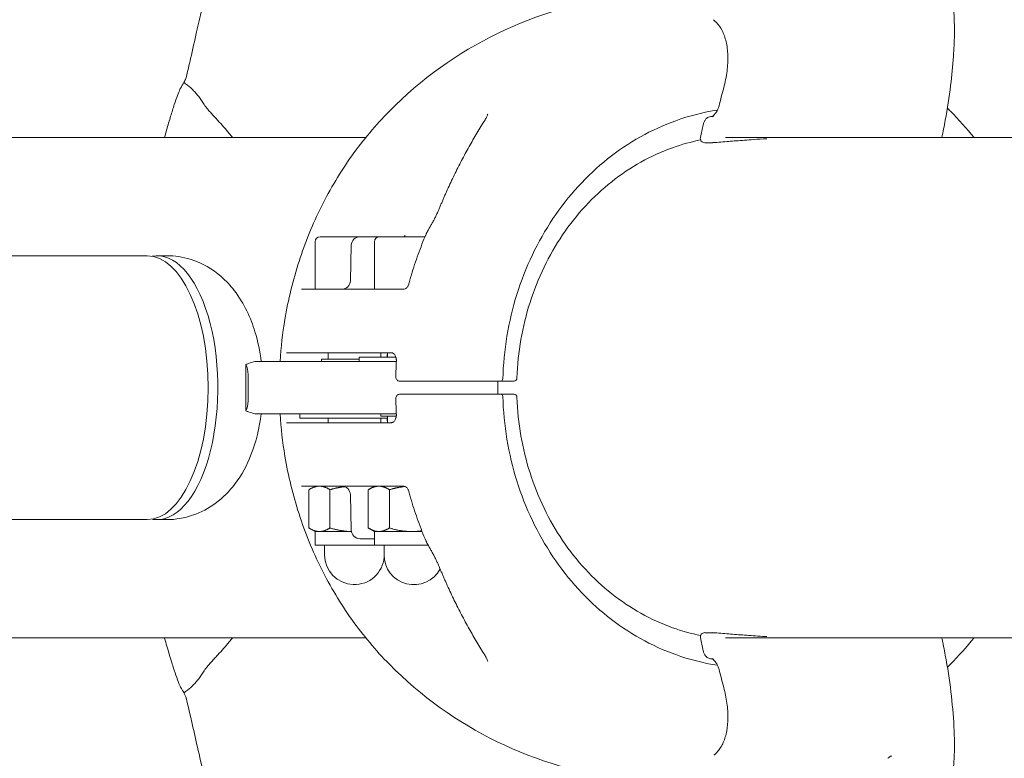
# Model space of a CAD drawing. Extents: x -12732 to -3706, y 2610 to 10248.
# Drawn here: x -8785 to -8560, y 7046 to 7215 of the extents above; entities that cross this region are included whole.
import ezdxf

# ---------------------------------------------------------------- set-up
doc = ezdxf.new("R2010")
doc.units = 0
doc.header["$MEASUREMENT"] = 0
doc.layers.add('B', color=3, linetype='Continuous')
doc.styles.add('KATALOG', font='swissl.ttf')
doc.dimstyles.new('KATALOG$0', dxfattribs={"dimscale": 200, "dimtxt": 1.75, "dimasz": 1, "dimexe": 0, "dimexo": 0, "dimgap": 0.3, "dimtad": 1, "dimlfac": 0.001, "dimzin": 0, "dimtxsty": 'KATALOG', "dimblk1": 'KATPFEIL', "dimblk2": 'KATPFEIL', "dimsah": 1, "dimcen": 1, "dimse1": 1, "dimse2": 1, "dimclrd": 256, "dimclre": 256, "dimclrt": 3, "dimadec": 0, "dimazin": 0, "dimtfac": 1, "dimtmove": 0, "dimatfit": 3, "dimldrblk": 'KATPFEIL', "dimfxl": 0, "dimtvp": 1, "dimtolj": 1, "dimtzin": 0, "dimarcsym": 0})

# ---------------------------------------------------------------- blocks, each defined once
blk = doc.blocks.new('KATPFEIL')
at = {"layer": 'B', "ltscale": 1000}
for p, q in [((0, -1), (0, 1)), ((-1, 0), (0, 0)), ((1, 0), (0, 0))]:
    blk.add_line(p, q, dxfattribs=at)
blk = doc.blocks.new('*D5')
at = {"layer": 'B', "lineweight": -2}
blk.add_line((-10831.51, 3409.8), (-7006.36, 3409.8), dxfattribs=at)
at = {"layer": 'DEFPOINTS', "color": 0}
for p in [(-11031.51, 7130.08), (-6806.36, 7130.09), (-6806.36, 3409.8)]:
    blk.add_point(p, dxfattribs=at)
at = {"layer": 'B', "lineweight": -2, "xscale": 200, "yscale": 200, "zscale": 200, "rotation": 180}
blk.add_blockref('KATPFEIL', (-11031.51, 3409.8), dxfattribs=at)
at = {"layer": 'B', "lineweight": -2, "xscale": 200, "yscale": 200, "zscale": 200}
blk.add_blockref('KATPFEIL', (-6806.36, 3409.8), dxfattribs=at)
at = {"layer": 'B', "color": 3, "insert": (-8497.23, 3678.66), "char_height": 350, "attachment_point": 5, "style": 'KATALOG'}
blk.add_mtext('\\A1;4,23', dxfattribs=at)
blk = doc.blocks.new('*D7')
at = {"layer": 'B', "lineweight": -2}
blk.add_line((-12331.51, 2809.8), (-5506.36, 2809.8), dxfattribs=at)
at = {"layer": 'DEFPOINTS', "color": 0}
for p in [(-12531.51, 7130.08), (-5306.36, 3468.4), (-5306.36, 2809.8)]:
    blk.add_point(p, dxfattribs=at)
at = {"layer": 'B', "lineweight": -2, "xscale": 200, "yscale": 200, "zscale": 200, "rotation": 180}
blk.add_blockref('KATPFEIL', (-12531.51, 2809.8), dxfattribs=at)
at = {"layer": 'B', "lineweight": -2, "xscale": 200, "yscale": 200, "zscale": 200}
blk.add_blockref('KATPFEIL', (-5306.36, 2809.8), dxfattribs=at)
at = {"layer": 'B', "color": 3, "insert": (-8497.23, 3078.66), "char_height": 350, "attachment_point": 5, "style": 'KATALOG'}
blk.add_mtext('\\A1;7,23', dxfattribs=at)

msp = doc.modelspace()

# ---------------------------------------------------------------- linework, layer by layer
at = {"color": 0, "linetype": 'Continuous', "lineweight": 0}
for p, q in [((-8705.838, 7187.644), (-8800.916, 7187.644)), ((-8626.621, 7186.472), (-8628.403, 7186.472)), ((-7041.74, 7187.644), (-8623.672, 7187.644)), ((-8717.424, 7163.789), (-8717.424, 7152.989)), ((-8716.224, 7164.989), (-8714.377, 7164.989)), ((-8714.377, 7164.989), (-8707.138, 7164.989)), ((-8707.138, 7164.989), (-8706.303, 7164.989)), ((-8702.662, 7164.989), (-8706.303, 7164.989)), ((-8703.862, 7163.789), (-8703.862, 7152.989)), ((-8702.662, 7164.989), (-8692.3, 7164.989)), ((-8709.137, 7163.042), (-8709.349, 7154.937)), ((-8799.261, 7160.639), (-8755.751, 7160.639)), ((-8751.316, 7160.639), (-8753.533, 7160.639)), ((-8720.541, 7152.989), (-8697.271, 7152.989)), ((-8699.974, 7138.489), (-8723.948, 7138.489)), ((-8707.362, 7136.989), (-8715.924, 7136.989)), ((-8715.924, 7136.989), (-8715.924, 7136.489)), ((-8714.424, 7138.489), (-8714.424, 7136.989)), ((-8707.362, 7137.489), (-8698.958, 7137.489)), ((-8707.362, 7136.489), (-8707.362, 7137.489)), ((-8702.424, 7138.489), (-8702.424, 7137.489)), ((-8700.862, 7138.489), (-8700.862, 7137.489)), ((-8733.228, 7125.189), (-8733.228, 7135.79)), ((-8698.849, 7136.489), (-8730.672, 7136.489)), ((-8732.731, 7127.489), (-8732.731, 7133.489)), ((-8697.728, 7131.989), (-8698.087, 7131.989)), ((-8678.787, 7131.989), (-8675.289, 7131.989)), ((-8675.64, 7131.989), (-8675.64, 7128.989)), ((-8674.279, 7131.989), (-8672.06, 7131.989)), ((-8698.087, 7128.989), (-8697.728, 7128.989)), ((-8675.289, 7128.989), (-8678.787, 7128.989)), ((-8672.06, 7128.989), (-8674.279, 7128.989)), ((-8730.672, 7124.489), (-8698.849, 7124.489)), ((-8720.924, 7124.489), (-8720.924, 7123.489)), ((-8700.862, 7123.489), (-8720.924, 7123.489)), ((-8714.424, 7123.489), (-8714.424, 7122.489)), ((-8702.424, 7123.489), (-8702.424, 7122.489)), ((-8702.362, 7123.989), (-8702.362, 7124.489)), ((-8702.362, 7123.989), (-8698.855, 7123.989)), ((-8700.862, 7123.989), (-8700.862, 7122.489)), ((-8723.948, 7122.489), (-8699.974, 7122.489)), ((-8697.271, 7107.989), (-8720.541, 7107.989)), ((-8717.424, 7107.989), (-8718.571, 7107.327)), ((-8703.862, 7107.989), (-8705.008, 7107.327)), ((-8718.807, 7107.186), (-8718.807, 7098.423)), ((-8714.008, 7107.186), (-8714.008, 7098.423)), ((-8709.137, 7097.937), (-8709.349, 7106.042)), ((-8705.244, 7107.186), (-8705.244, 7098.423)), ((-8700.445, 7107.186), (-8700.445, 7098.423)), ((-8799.261, 7100.339), (-8755.751, 7100.339)), ((-8751.316, 7100.339), (-8753.533, 7100.339)), ((-8717.424, 7097.619), (-8718.571, 7098.281)), ((-8716.407, 7097.619), (-8717.424, 7097.619)), ((-8717.424, 7097.619), (-8717.424, 7094.489)), ((-8709.103, 7097.619), (-8716.407, 7097.619)), ((-8703.862, 7097.619), (-8705.008, 7098.281)), ((-8702.845, 7097.619), (-8703.862, 7097.619)), ((-8703.862, 7097.619), (-8703.862, 7094.489)), ((-8695.254, 7097.619), (-8702.845, 7097.619)), ((-8692.958, 7097.619), (-8695.254, 7097.619)), ((-8717.424, 7094.489), (-8703.862, 7094.489)), ((-8715.224, 7094.489), (-8715.224, 7092.289)), ((-8706.303, 7095.989), (-8707.138, 7095.989)), ((-8706.303, 7095.989), (-8703.862, 7095.989)), ((-8703.862, 7094.489), (-8691.564, 7094.489)), ((-8701.662, 7094.489), (-8701.662, 7092.289)), ((-8626.637, 7074.515), (-8628.399, 7074.515)), ((-8800.919, 7073.344), (-8705.846, 7073.344)), ((-8623.664, 7073.344), (-8040.105, 7073.344))]:
    msp.add_line(p, q, dxfattribs=at)
for centre, radius, start, end in [((-8636.361, 7130.489), 90, 96.46532, 135.39825), ((-8804.217, 7130.494), 90, 49.54567, 50.82285), ((-8636.361, 7130.489), 90, 44.60175, 45.2181), ((-8628.403, 7187.472), 1, 168.01803, 269.95406), ((-8626.621, 7187.472), 1, 270, 274.68011), ((-8716.224, 7163.789), 1.2, 90, 180), ((-8707.138, 7162.989), 2, 90, 178.5), ((-8702.662, 7163.789), 1.2, 90, 180), ((-8690.216, 7164.788), 2, 151.5103, 157.08789), ((-8711.349, 7154.989), 2, 270, 358.5), ((-8700.85, 7136.489), 2, 357.23257, 359.3749), ((-8675.019, 7132.489), 0.5, 270, 358.42514), ((-8675.019, 7128.489), 0.5, 1.57486, 90), ((-8700.85, 7124.489), 2, 0.6251, 2.76743), ((-8711.349, 7105.989), 2, 1.5, 90), ((-8707.138, 7097.989), 2, 181.5, 270), ((-8690.216, 7096.19), 2, 202.91211, 208.4897), ((-8708.424, 7092.289), 6.8, 180, 355.74564), ((-8694.862, 7092.289), 6.8, 180, 332.05771), ((-8628.4, 7073.516), 1, 90, 192.00143), ((-8626.618, 7073.516), 1, 85.31963, 90), ((-8636.361, 7130.489), 90, 224.60175, 263.43041), ((-8636.361, 7130.489), 90, 314.78781, 315.39825), ((-8804.217, 7130.494), 90, 309.17795, 310.45433)]:
    msp.add_arc(centre, radius, start, end, dxfattribs=at)
at = {"color": 0, "linetype": 'Continuous', "lineweight": 0, "extrusion": (0, 0, -1)}
for centre, major_axis, ratio, start_param, end_param in [((-8624.152, 7194.627), (-0.971, 0.239), 0.1233295, -0.0006705, 0.0002019), ((-8627.775, 7190.348), (-0.976, 0.219), 0.1133859, -0.00174, 0.0006362), ((-8626.621, 7187.472), (0.082, -0.997), 0.7093184, -0.001544, -0.0000001), ((-8734.119, 7133.489), (0, -3), 0.4628762, -2.4446609, -1.5707963), ((-8734.119, 7127.489), (0, -3), 0.4628762, -1.5707963, -0.6969318), ((-8626.618, 7073.516), (0.082, 0.997), 0.7092013, 0.0000001, 0.0015447), ((-8586.404, 7047.159), (0.465, -0.885), 0.0000035, 0, 0.0000403)]:
    msp.add_ellipse(centre, major_axis=major_axis, ratio=ratio, start_param=start_param, end_param=end_param, dxfattribs=at)
at = {"color": 0, "linetype": 'Continuous', "lineweight": 0}
for centre, major_axis, ratio, start_param, end_param in [((-8626.621, 7187.472), (0, -1), 0.8870108, -0.0009031, 0.0000008), ((-8633.193, 7130.911), (-27.66, -72.438), 0.8782784, -1.747905, -1.7277086), ((-8755.751, 7130.489), (0, 30.15), 0.4617486, -1.5707963, 0), ((-8753.533, 7130.489), (0, -30.15), 0.4617486, 0, 3.2213198), ((-8755.751, 7130.489), (0, -30.15), 0.4617486, 0, 1.5707963), ((-8753.533, 7130.489), (0, -30.15), 0.4617486, -0.0797271, 0), ((-8633.186, 7130.072), (27.663, -72.446), 0.8782793, -1.4138824, -1.3936881), ((-8628.4, 7073.516), (0, -1), 0.8870108, 3.1403507, 3.1415929), ((-8627.771, 7070.64), (-0.976, -0.219), 0.1135252, -0.0017395, 0.000636)]:
    msp.add_ellipse(centre, major_axis=major_axis, ratio=ratio, start_param=start_param, end_param=end_param, dxfattribs=at)
for points, knots in [([(-8743.313, 7258.113), (-8742.612, 7254.856), (-8741.956, 7251.585), (-8740.891, 7244.858), (-8740.552, 7241.377), (-8740.502, 7235.413), (-8740.632, 7232.921), (-8741.142, 7228.058), (-8741.514, 7225.676), (-8742.363, 7221.155), (-8742.831, 7219.002), (-8743.69, 7215.182), (-8744.084, 7213.487), (-8744.926, 7209.8), (-8745.368, 7207.766), (-8746.174, 7204.232), (-8746.517, 7202.788), (-8746.871, 7201.353)], [0, 0, 0, 0, 10.0027555, 10.0027555, 20.4815865, 20.4815865, 27.9804932, 27.9804932, 35.2561499, 35.2561499, 42.0807825, 42.0807825, 47.8503171, 47.8503171, 54.780756, 54.780756, 59.6298203, 59.6298203, 59.6298203, 59.6298203]), ([(-8572.121, 7222.719), (-8571.886, 7220.855), (-8571.669, 7218.89), (-8571.4, 7215.002), (-8571.33, 7213.102), (-8571.378, 7209.516), (-8571.464, 7207.874), (-8571.726, 7204.025), (-8571.94, 7201.79), (-8572.542, 7196.917), (-8572.954, 7194.27), (-8573.695, 7190.296), (-8573.963, 7188.97), (-8574.25, 7187.644)], [0, 0, 0, 0, 7.6790556, 7.6790556, 14.2381177, 14.2381177, 19.5119939, 19.5119939, 26.621413, 26.621413, 34.915922, 34.915922, 39.0576997, 39.0576997, 39.0576997, 39.0576997]), ([(-8624.068, 7198.984), (-8623.728, 7200.261), (-8623.467, 7201.552), (-8623.145, 7204.045), (-8623.079, 7205.263), (-8623.152, 7207.519), (-8623.284, 7208.577), (-8623.729, 7210.474), (-8624.038, 7211.33), (-8624.801, 7212.812), (-8625.256, 7213.449), (-8625.957, 7214.17), (-8626.157, 7214.352), (-8626.364, 7214.519)], [0, 0, 0, 0, 4.0025859, 4.0025859, 7.9039197, 7.9039197, 11.6227434, 11.6227434, 15.1926507, 15.1926507, 18.6862912, 18.6862912, 19.9907042, 19.9907042, 19.9907042, 19.9907042]), ([(-8746.871, 7201.353), (-8746.95, 7201.029), (-8747.076, 7200.787), (-8747.425, 7200.139), (-8747.664, 7199.741), (-8747.96, 7199.261)], [0, 0, 0, 0, 6.7775742, 6.7775742, 14.3821667, 14.3821667, 14.3821667, 14.3821667]), ([(-8747.96, 7199.261), (-8748.033, 7199.142), (-8748.155, 7198.909), (-8748.451, 7198.25), (-8748.637, 7197.791), (-8749.062, 7196.651), (-8749.307, 7195.946), (-8749.828, 7194.355), (-8750.11, 7193.456), (-8750.697, 7191.514), (-8751.007, 7190.457), (-8751.484, 7188.802), (-8751.649, 7188.227), (-8751.814, 7187.644)], [0, 0, 0, 0, 2.8468116, 2.8468116, 6.0622284, 6.0622284, 9.5366676, 9.5366676, 13.0816034, 13.0816034, 16.7162211, 16.7162211, 18.5890453, 18.5890453, 18.5890453, 18.5890453]), ([(-8742.558, 7194.912), (-8742.771, 7195.258), (-8742.984, 7195.588), (-8743.41, 7196.219), (-8743.624, 7196.52), (-8744.053, 7197.092), (-8744.268, 7197.362), (-8744.702, 7197.875), (-8744.921, 7198.116), (-8745.365, 7198.569), (-8745.591, 7198.781), (-8745.821, 7198.977)], [2.73499699, 2.73499699, 2.73499699, 2.73499699, 2.77856006, 2.77856006, 2.82212313, 2.82212313, 2.8656862, 2.8656862, 2.90924927, 2.90924927, 2.95281234, 2.95281234, 2.95281234, 2.95281234]), ([(-8742.558, 7194.912), (-8742.555, 7194.908), (-8742.546, 7194.893), (-8742.508, 7194.839), (-8742.474, 7194.791), (-8742.366, 7194.647), (-8742.281, 7194.538), (-8742.03, 7194.23), (-8741.845, 7194.012), (-8741.44, 7193.543), (-8741.216, 7193.289), (-8740.749, 7192.767), (-8740.506, 7192.498), (-8740.056, 7192.004), (-8739.851, 7191.78), (-8739.646, 7191.556)], [0, 0, 0, 0, 0.02857849, 0.02857849, 0.07123368, 0.07123368, 0.13802306, 0.13802306, 0.24491945, 0.24491945, 0.35723966, 0.35723966, 0.46955987, 0.46955987, 0.56160105, 0.56160105, 0.56160105, 0.56160105]), ([(-8700.442, 7193.685), (-8703.562, 7190.521), (-8706.433, 7187.09), (-8711.62, 7179.792), (-8713.934, 7175.925), (-8717.961, 7167.857), (-8719.674, 7163.656), (-8722.465, 7155.025), (-8723.545, 7150.595), (-8724.831, 7142.924), (-8725.201, 7139.712), (-8725.405, 7136.489)], [3.87409169, 3.87409169, 3.87409169, 3.87409169, 4.03696478, 4.03696478, 4.19983786, 4.19983786, 4.36271095, 4.36271095, 4.52558403, 4.52558403, 4.64092458, 4.64092458, 4.64092458, 4.64092458]), ([(-8678.819, 7191.275), (-8678.727, 7191.418), (-8678.641, 7191.561), (-8678.48, 7191.838), (-8678.406, 7191.974), (-8678.274, 7192.234), (-8678.215, 7192.358), (-8678.116, 7192.589), (-8678.075, 7192.696), (-8678.014, 7192.883), (-8677.993, 7192.963), (-8677.981, 7193.02)], [0, 0, 0, 0, 0.06796177, 0.06796177, 0.13592355, 0.13592355, 0.20388532, 0.20388532, 0.27184709, 0.27184709, 0.33980887, 0.33980887, 0.33980887, 0.33980887]), ([(-8674.52, 7132.476), (-8674.339, 7139.054), (-8673.252, 7145.599), (-8669.372, 7158.007), (-8666.579, 7163.867), (-8659.555, 7174.352), (-8655.324, 7178.975), (-8645.828, 7186.552), (-8640.564, 7189.506), (-8631.916, 7192.607), (-8628.717, 7193.418), (-8625.481, 7193.912)], [1.6017819, 1.6017819, 1.6017819, 1.6017819, 1.9097441, 1.9097441, 2.2177062, 2.2177062, 2.5256684, 2.5256684, 2.8336305, 2.8336305, 3.0069264, 3.0069264, 3.0069264, 3.0069264]), ([(-8626.319, 7192.783), (-8626.145, 7192.943), (-8625.972, 7193.14), (-8625.656, 7193.584), (-8625.51, 7193.838), (-8625.278, 7194.348), (-8625.186, 7194.608), (-8625.123, 7194.866)], [0, 0, 0, 0, 0.8583014, 0.8583014, 1.7395719, 1.7395719, 2.546933, 2.546933, 2.546933, 2.546933]), ([(-8736.254, 7187.644), (-8736.503, 7187.948), (-8736.754, 7188.251), (-8737.866, 7189.572), (-8738.746, 7190.574), (-8739.646, 7191.556)], [2.242181701, 2.242181701, 2.242181701, 2.242181701, 2.255609878, 2.255609878, 2.3011977, 2.3011977, 2.3011977, 2.3011977]), ([(-8678.819, 7191.275), (-8679.443, 7190.296), (-8680.057, 7189.298), (-8681.265, 7187.264), (-8681.86, 7186.229), (-8683.026, 7184.124), (-8683.599, 7183.054), (-8684.722, 7180.881), (-8685.272, 7179.779), (-8686.349, 7177.543), (-8686.876, 7176.41), (-8687.39, 7175.263)], [3.98198761, 3.98198761, 3.98198761, 3.98198761, 4.02757543, 4.02757543, 4.07316325, 4.07316325, 4.11875107, 4.11875107, 4.1643389, 4.1643389, 4.20992672, 4.20992672, 4.20992672, 4.20992672]), ([(-8628.749, 7190.569), (-8628.7, 7190.788), (-8628.629, 7191.007), (-8628.453, 7191.41), (-8628.346, 7191.6), (-8628.088, 7191.942), (-8627.931, 7192.097), (-8627.609, 7192.295), (-8627.455, 7192.357), (-8627.296, 7192.387)], [0.002582, 0.002582, 0.002582, 0.002582, 0.6766857, 0.6766857, 1.3454681, 1.3454681, 2.0558969, 2.0558969, 2.5708447, 2.5708447, 2.5708447, 2.5708447]), ([(-8626.707, 7192.394), (-8626.707, 7192.394), (-8626.682, 7192.406), (-8626.604, 7192.466), (-8626.554, 7192.511), (-8626.456, 7192.616), (-8626.408, 7192.672), (-8626.36, 7192.735)], [0.3190153, 0.3190153, 0.3190153, 0.3190153, 0.7738402, 0.7738402, 1.1743303, 1.1743303, 1.5102564, 1.5102564, 1.5102564, 1.5102564]), ([(-8626.319, 7192.783), (-8626.355, 7192.749), (-8626.382, 7192.706), (-8626.417, 7192.594), (-8626.42, 7192.522), (-8626.408, 7192.443)], [0.057375119, 0.057375119, 0.057375119, 0.057375119, 0.08597167, 0.08597167, 0.120336441, 0.120336441, 0.120336441, 0.120336441]), ([(-8629.332, 7187.103), (-8631.501, 7186.667), (-8633.645, 7186.072), (-8640.694, 7183.558), (-8645.402, 7180.932), (-8653.908, 7174.19), (-8657.703, 7170.076), (-8664.02, 7160.737), (-8666.542, 7155.514), (-8670.072, 7144.447), (-8671.08, 7138.603), (-8671.283, 7132.724)], [3.317834, 3.317834, 3.317834, 3.317834, 3.4479942, 3.4479942, 3.7543957, 3.7543957, 4.0607972, 4.0607972, 4.3671987, 4.3671987, 4.6736002, 4.6736002, 4.6736002, 4.6736002]), ([(-8614.233, 7187.383), (-8615.272, 7187.328), (-8616.286, 7187.262), (-8618.649, 7187.095), (-8619.973, 7186.989), (-8621.797, 7186.846), (-8622.368, 7186.801), (-8622.917, 7186.76)], [6.0065845, 6.0065845, 6.0065845, 6.0065845, 9.3621162, 9.3621162, 14.0983758, 14.0983758, 16.3660286, 16.3660286, 16.3660286, 16.3660286]), ([(-8687.39, 7175.263), (-8687.505, 7175.008), (-8687.619, 7174.752), (-8687.845, 7174.239), (-8687.957, 7173.982), (-8688.181, 7173.465), (-8688.293, 7173.207), (-8688.514, 7172.687), (-8688.624, 7172.427), (-8688.843, 7171.905), (-8688.951, 7171.643), (-8689.059, 7171.381)], [0, 0, 0, 0, 0.08730372, 0.08730372, 0.17460744, 0.17460744, 0.26191115, 0.26191115, 0.34921487, 0.34921487, 0.43651859, 0.43651859, 0.43651859, 0.43651859]), ([(-8690.945, 7167.587), (-8690.801, 7167.838), (-8690.66, 7168.091), (-8690.384, 7168.597), (-8690.25, 7168.851), (-8689.988, 7169.359), (-8689.861, 7169.613), (-8689.616, 7170.121), (-8689.498, 7170.374), (-8689.271, 7170.879), (-8689.162, 7171.131), (-8689.059, 7171.381)], [-0.45731296, -0.45731296, -0.45731296, -0.45731296, -0.36585037, -0.36585037, -0.27438777, -0.27438777, -0.18292518, -0.18292518, -0.09146259, -0.09146259, 0, 0, 0, 0]), ([(-8691.71, 7166.226), (-8691.727, 7166.194), (-8691.745, 7166.162), (-8691.78, 7166.097), (-8691.798, 7166.065), (-8691.833, 7166.001), (-8691.851, 7165.968), (-8691.886, 7165.904), (-8691.904, 7165.872), (-8691.939, 7165.807), (-8691.956, 7165.775), (-8691.974, 7165.742)], [4.2326947019, 4.2326947019, 4.2326947019, 4.2326947019, 4.2339671177, 4.2339671177, 4.2352395335, 4.2352395335, 4.2365119493, 4.2365119493, 4.2377843651, 4.2377843651, 4.2390567809, 4.2390567809, 4.2390567809, 4.2390567809]), ([(-8696.83, 7165.288), (-8696.877, 7165.207), (-8696.924, 7165.142), (-8697.003, 7165.044), (-8697.037, 7165.01), (-8697.06, 7164.989)], [0.69345983, 0.69345983, 0.69345983, 0.69345983, 0.85846232, 0.85846232, 1.01513306, 1.01513306, 1.01513306, 1.01513306]), ([(-8692.058, 7165.567), (-8692.378, 7164.811), (-8692.688, 7164.05), (-8693.287, 7162.518), (-8693.577, 7161.747), (-8694.137, 7160.197), (-8694.407, 7159.417), (-8694.926, 7157.85), (-8695.176, 7157.062), (-8695.655, 7155.479), (-8695.884, 7154.684), (-8696.102, 7153.885)], [4.27901128, 4.27901128, 4.27901128, 4.27901128, 4.30832402, 4.30832402, 4.33763676, 4.33763676, 4.3669495, 4.3669495, 4.39626224, 4.39626224, 4.42557498, 4.42557498, 4.42557498, 4.42557498]), ([(-8729.702, 7136.489), (-8729.997, 7138.772), (-8730.461, 7141.029), (-8732.121, 7146.448), (-8733.476, 7149.599), (-8736.745, 7153.809), (-8737.741, 7154.9), (-8740.761, 7157.498), (-8743.098, 7158.961), (-8747.622, 7160.347), (-8749.466, 7160.639), (-8751.316, 7160.639)], [1.8434288, 1.8434288, 1.8434288, 1.8434288, 2.1564297, 2.1564297, 2.6051298, 2.6051298, 2.7633695, 2.7633695, 3.0010387, 3.0010387, 3.1415927, 3.1415927, 3.1415927, 3.1415927]), ([(-8696.102, 7153.885), (-8696.117, 7153.831), (-8696.142, 7153.76), (-8696.23, 7153.592), (-8696.295, 7153.496), (-8696.466, 7153.311), (-8696.573, 7153.224), (-8696.802, 7153.092), (-8696.921, 7153.046), (-8697.125, 7152.996), (-8697.211, 7152.989), (-8697.271, 7152.989)], [0.40630211, 0.40630211, 0.40630211, 0.40630211, 0.45411168, 0.45411168, 0.50192126, 0.50192126, 0.54973083, 0.54973083, 0.5975404, 0.5975404, 0.64534997, 0.64534997, 0.64534997, 0.64534997]), ([(-8698.935, 7137.415), (-8698.975, 7137.556), (-8699.026, 7137.689), (-8699.145, 7137.925), (-8699.212, 7138.028), (-8699.356, 7138.204), (-8699.432, 7138.276), (-8699.586, 7138.386), (-8699.663, 7138.425), (-8699.818, 7138.477), (-8699.895, 7138.489), (-8699.974, 7138.489)], [0, 0, 0, 0, 0.05643266, 0.05643266, 0.11286532, 0.11286532, 0.16929798, 0.16929798, 0.22573064, 0.22573064, 0.2821633, 0.2821633, 0.2821633, 0.2821633]), ([(-8698.85, 7136.468), (-8698.845, 7136.534), (-8698.842, 7136.6), (-8698.84, 7136.731), (-8698.842, 7136.796), (-8698.849, 7136.925), (-8698.855, 7136.989), (-8698.871, 7137.115), (-8698.881, 7137.177), (-8698.905, 7137.298), (-8698.919, 7137.357), (-8698.935, 7137.415)], [1.48295109, 1.48295109, 1.48295109, 1.48295109, 1.50605392, 1.50605392, 1.52915675, 1.52915675, 1.55225959, 1.55225959, 1.57536242, 1.57536242, 1.59846525, 1.59846525, 1.59846525, 1.59846525]), ([(-8730.672, 7136.489), (-8730.823, 7136.489), (-8730.986, 7136.47), (-8731.575, 7136.356), (-8732.055, 7136.195), (-8732.797, 7135.938), (-8733.009, 7135.864), (-8733.228, 7135.79)], [2.62365349, 2.62365349, 2.62365349, 2.62365349, 2.73222821, 2.73222821, 2.98873116, 2.98873116, 3.08561732, 3.08561732, 3.08561732, 3.08561732]), ([(-8698.853, 7136.393), (-8698.864, 7136.166), (-8698.874, 7135.939), (-8698.893, 7135.485), (-8698.901, 7135.258), (-8698.917, 7134.804), (-8698.924, 7134.577), (-8698.936, 7134.123), (-8698.941, 7133.896), (-8698.95, 7133.441), (-8698.954, 7133.214), (-8698.957, 7132.987)], [4.648901744, 4.648901744, 4.648901744, 4.648901744, 4.656897672, 4.656897672, 4.664893601, 4.664893601, 4.67288953, 4.67288953, 4.680885458, 4.680885458, 4.688881387, 4.688881387, 4.688881387, 4.688881387]), ([(-8698.087, 7131.989), (-8698.177, 7131.989), (-8698.267, 7132.005), (-8698.437, 7132.065), (-8698.516, 7132.109), (-8698.662, 7132.223), (-8698.726, 7132.293), (-8698.832, 7132.449), (-8698.874, 7132.537), (-8698.932, 7132.717), (-8698.949, 7132.81), (-8698.956, 7132.932), (-8698.957, 7132.959), (-8698.957, 7132.987)], [0, 0, 0, 0, 0.013715737, 0.013715737, 0.027699526, 0.027699526, 0.042890142, 0.042890142, 0.058748707, 0.058748707, 0.074607271, 0.074607271, 0.079292823, 0.079292823, 0.079292823, 0.079292823]), ([(-8671.283, 7132.724), (-8671.285, 7132.663), (-8671.293, 7132.6), (-8671.329, 7132.467), (-8671.358, 7132.398), (-8671.442, 7132.265), (-8671.497, 7132.201), (-8671.629, 7132.098), (-8671.703, 7132.059), (-8671.859, 7132.005), (-8671.942, 7131.992), (-8672.029, 7131.989), (-8672.036, 7131.989), (-8672.043, 7131.989)], [-0.059907338, -0.059907338, -0.059907338, -0.059907338, -0.047925871, -0.047925871, -0.035944403, -0.035944403, -0.023962935, -0.023962935, -0.01274344, -0.01274344, -0.001047779, -0.001047779, 0, 0, 0, 0]), ([(-8697.728, 7131.989), (-8696.955, 7131.989), (-8696.103, 7131.989), (-8693.743, 7131.989), (-8692.164, 7131.989), (-8689.054, 7131.989), (-8687.546, 7131.989), (-8684.115, 7131.989), (-8682.168, 7131.989), (-8679.817, 7131.989), (-8679.294, 7131.989), (-8678.787, 7131.989)], [0, 0, 0, 0, 0.3186666, 0.3186666, 0.8285332, 0.8285332, 1.2738849, 1.2738849, 1.8582582, 1.8582582, 2.0298116, 2.0298116, 2.0298116, 2.0298116]), ([(-8675.289, 7131.989), (-8675.26, 7131.989), (-8675.233, 7131.989), (-8675.167, 7131.989), (-8675.131, 7131.989), (-8675.065, 7131.989), (-8675.04, 7131.989), (-8675.022, 7131.989), (-8675.02, 7131.989), (-8675.019, 7131.989)], [0, 0, 0, 0, 0.009685565, 0.009685565, 0.02518247, 0.02518247, 0.045328446, 0.045328446, 0.054213033, 0.054213033, 0.054213033, 0.054213033]), ([(-8672.06, 7131.989), (-8672.057, 7131.989), (-8672.054, 7131.989), (-8672.049, 7131.989), (-8672.046, 7131.989), (-8672.043, 7131.989)], [0, 0, 0, 0, 0.0009624372, 0.0009624372, 0.0019248743, 0.0019248743, 0.0019248743, 0.0019248743]), ([(-8698.957, 7127.992), (-8698.958, 7128.085), (-8698.948, 7128.18), (-8698.904, 7128.363), (-8698.87, 7128.452), (-8698.776, 7128.62), (-8698.717, 7128.697), (-8698.573, 7128.832), (-8698.489, 7128.888), (-8698.311, 7128.963), (-8698.218, 7128.984), (-8698.113, 7128.989), (-8698.1, 7128.989), (-8698.087, 7128.989)], [0, 0, 0, 0, 0.015835323, 0.015835323, 0.031670646, 0.031670646, 0.047505969, 0.047505969, 0.063126478, 0.063126478, 0.077200476, 0.077200476, 0.079176615, 0.079176615, 0.079176615, 0.079176615]), ([(-8698.957, 7127.992), (-8698.954, 7127.764), (-8698.95, 7127.537), (-8698.941, 7127.083), (-8698.936, 7126.856), (-8698.924, 7126.402), (-8698.917, 7126.175), (-8698.901, 7125.72), (-8698.893, 7125.494), (-8698.874, 7125.04), (-8698.864, 7124.813), (-8698.853, 7124.586)], [4.735896574, 4.735896574, 4.735896574, 4.735896574, 4.743892502, 4.743892502, 4.751888431, 4.751888431, 4.75988436, 4.75988436, 4.767880288, 4.767880288, 4.775876217, 4.775876217, 4.775876217, 4.775876217]), ([(-8678.787, 7128.989), (-8679.736, 7128.989), (-8680.742, 7128.989), (-8683.437, 7128.989), (-8685.155, 7128.989), (-8688.387, 7128.989), (-8689.896, 7128.989), (-8693.183, 7128.989), (-8694.944, 7128.989), (-8696.92, 7128.989), (-8697.334, 7128.989), (-8697.728, 7128.989)], [0, 0, 0, 0, 0.3209035, 0.3209035, 0.8343491, 0.8343491, 1.2831574, 1.2831574, 1.8672625, 1.8672625, 2.0296987, 2.0296987, 2.0296987, 2.0296987]), ([(-8675.019, 7128.989), (-8675.019, 7128.989), (-8675.02, 7128.989), (-8675.021, 7128.989), (-8675.037, 7128.989), (-8675.102, 7128.989), (-8675.16, 7128.989), (-8675.25, 7128.989), (-8675.269, 7128.989), (-8675.289, 7128.989)], [0.02384994, 0.02384994, 0.02384994, 0.02384994, 0.02514744, 0.02514744, 0.045265393, 0.045265393, 0.071418731, 0.071418731, 0.078156278, 0.078156278, 0.078156278, 0.078156278]), ([(-8674.279, 7128.989), (-8674.479, 7128.989), (-8674.671, 7128.989), (-8674.908, 7128.989), (-8674.964, 7128.989), (-8675.019, 7128.989)], [0, 0, 0, 0, 0.067824709, 0.067824709, 0.089961863, 0.089961863, 0.089961863, 0.089961863]), ([(-8625.471, 7067.065), (-8628.711, 7067.559), (-8631.913, 7068.371), (-8640.564, 7071.473), (-8645.828, 7074.427), (-8655.324, 7082.004), (-8659.555, 7086.627), (-8666.579, 7097.111), (-8669.372, 7102.972), (-8673.252, 7115.38), (-8674.339, 7121.925), (-8674.52, 7128.503)], [0.1344892, 0.1344892, 0.1344892, 0.1344892, 0.3079621, 0.3079621, 0.6159243, 0.6159243, 0.9238864, 0.9238864, 1.2318486, 1.2318486, 1.5398107, 1.5398107, 1.5398107, 1.5398107]), ([(-8672.043, 7128.989), (-8672.046, 7128.989), (-8672.049, 7128.989), (-8672.054, 7128.989), (-8672.057, 7128.989), (-8672.06, 7128.989)], [0, 0, 0, 0, 0.0009624372, 0.0009624372, 0.0019248743, 0.0019248743, 0.0019248743, 0.0019248743]), ([(-8671.283, 7128.255), (-8671.285, 7128.316), (-8671.293, 7128.379), (-8671.329, 7128.512), (-8671.358, 7128.581), (-8671.442, 7128.714), (-8671.497, 7128.778), (-8671.629, 7128.881), (-8671.703, 7128.92), (-8671.859, 7128.974), (-8671.942, 7128.987), (-8672.029, 7128.989), (-8672.036, 7128.989), (-8672.043, 7128.989)], [0.032701754, 0.032701754, 0.032701754, 0.032701754, 0.044683222, 0.044683222, 0.05666469, 0.05666469, 0.068646157, 0.068646157, 0.079865652, 0.079865652, 0.091561313, 0.091561313, 0.092609093, 0.092609093, 0.092609093, 0.092609093]), ([(-8671.283, 7128.255), (-8671.08, 7122.375), (-8670.072, 7116.532), (-8666.542, 7105.464), (-8664.02, 7100.242), (-8657.703, 7090.903), (-8653.908, 7086.789), (-8645.402, 7080.047), (-8640.694, 7077.42), (-8633.645, 7074.906), (-8631.501, 7074.312), (-8629.332, 7073.876)], [4.7511778, 4.7511778, 4.7511778, 4.7511778, 5.0575793, 5.0575793, 5.3639808, 5.3639808, 5.6703823, 5.6703823, 5.9767838, 5.9767838, 6.1069337, 6.1069337, 6.1069337, 6.1069337]), ([(-8751.316, 7100.339), (-8749.261, 7100.339), (-8747.218, 7100.702), (-8743.397, 7102.005), (-8741.663, 7102.973), (-8738.356, 7105.395), (-8736.938, 7106.9), (-8734.087, 7110.627), (-8732.94, 7112.873), (-8730.836, 7118.199), (-8730.111, 7121.318), (-8729.702, 7124.489)], [0, 0, 0, 0, 0.1560844, 0.1560844, 0.3261907, 0.3261907, 0.5430772, 0.5430772, 0.8631721, 0.8631721, 1.2981638, 1.2981638, 1.2981638, 1.2981638]), ([(-8733.228, 7125.189), (-8733.009, 7125.115), (-8732.797, 7125.04), (-8732.055, 7124.784), (-8731.575, 7124.623), (-8730.986, 7124.509), (-8730.823, 7124.489), (-8730.672, 7124.489)], [0.99936151, 0.99936151, 0.99936151, 0.99936151, 1.09624767, 1.09624767, 1.35275062, 1.35275062, 1.46132534, 1.46132534, 1.46132534, 1.46132534]), ([(-8725.405, 7124.489), (-8725.201, 7121.266), (-8724.831, 7118.055), (-8723.545, 7110.383), (-8722.465, 7105.954), (-8719.674, 7097.323), (-8717.961, 7093.122), (-8713.934, 7085.054), (-8711.62, 7081.187), (-8706.433, 7073.888), (-8703.562, 7070.457), (-8700.442, 7067.294)], [4.78385338, 4.78385338, 4.78385338, 4.78385338, 4.89919393, 4.89919393, 5.06206701, 5.06206701, 5.2249401, 5.2249401, 5.38781318, 5.38781318, 5.55068627, 5.55068627, 5.55068627, 5.55068627]), ([(-8699.974, 7122.489), (-8699.895, 7122.489), (-8699.818, 7122.502), (-8699.663, 7122.553), (-8699.586, 7122.593), (-8699.432, 7122.703), (-8699.356, 7122.775), (-8699.212, 7122.95), (-8699.145, 7123.054), (-8699.026, 7123.29), (-8698.975, 7123.423), (-8698.935, 7123.564)], [0, 0, 0, 0, 0.05643266, 0.05643266, 0.11286532, 0.11286532, 0.16929798, 0.16929798, 0.22573064, 0.22573064, 0.2821633, 0.2821633, 0.2821633, 0.2821633]), ([(-8698.85, 7124.511), (-8698.845, 7124.445), (-8698.842, 7124.379), (-8698.84, 7124.249), (-8698.842, 7124.184), (-8698.849, 7124.054), (-8698.855, 7123.99), (-8698.871, 7123.864), (-8698.881, 7123.802), (-8698.905, 7123.68), (-8698.919, 7123.621), (-8698.935, 7123.564)], [-0.11507295, -0.11507295, -0.11507295, -0.11507295, -0.09205836, -0.09205836, -0.06904377, -0.06904377, -0.04602918, -0.04602918, -0.02301459, -0.02301459, 0, 0, 0, 0]), ([(-8696.102, 7107.094), (-8696.117, 7107.147), (-8696.142, 7107.219), (-8696.23, 7107.387), (-8696.295, 7107.483), (-8696.466, 7107.667), (-8696.573, 7107.754), (-8696.802, 7107.887), (-8696.921, 7107.932), (-8697.125, 7107.983), (-8697.211, 7107.989), (-8697.271, 7107.989)], [0.40609643, 0.40609643, 0.40609643, 0.40609643, 0.45389227, 0.45389227, 0.50168811, 0.50168811, 0.54948394, 0.54948394, 0.59727978, 0.59727978, 0.64507562, 0.64507562, 0.64507562, 0.64507562]), ([(-8696.102, 7107.094), (-8695.884, 7106.295), (-8695.655, 7105.5), (-8695.176, 7103.917), (-8694.926, 7103.129), (-8694.407, 7101.562), (-8694.137, 7100.782), (-8693.577, 7099.232), (-8693.287, 7098.461), (-8692.688, 7096.929), (-8692.378, 7096.168), (-8692.058, 7095.412)], [4.99920298, 4.99920298, 4.99920298, 4.99920298, 5.02851572, 5.02851572, 5.05782846, 5.05782846, 5.0871412, 5.0871412, 5.11645394, 5.11645394, 5.14576668, 5.14576668, 5.14576668, 5.14576668]), ([(-8691.974, 7095.236), (-8691.956, 7095.204), (-8691.939, 7095.172), (-8691.904, 7095.107), (-8691.886, 7095.075), (-8691.851, 7095.01), (-8691.833, 7094.978), (-8691.798, 7094.914), (-8691.78, 7094.882), (-8691.745, 7094.817), (-8691.727, 7094.785), (-8691.71, 7094.753)], [5.1857211799, 5.1857211799, 5.1857211799, 5.1857211799, 5.1869935957, 5.1869935957, 5.1882660115, 5.1882660115, 5.1895384273, 5.1895384273, 5.1908108431, 5.1908108431, 5.1920832588, 5.1920832588, 5.1920832588, 5.1920832588]), ([(-8689.059, 7089.598), (-8689.162, 7089.848), (-8689.271, 7090.099), (-8689.498, 7090.605), (-8689.616, 7090.858), (-8689.861, 7091.366), (-8689.988, 7091.62), (-8690.25, 7092.128), (-8690.384, 7092.382), (-8690.66, 7092.888), (-8690.801, 7093.141), (-8690.945, 7093.392)], [-0.45731296, -0.45731296, -0.45731296, -0.45731296, -0.36585037, -0.36585037, -0.27438777, -0.27438777, -0.18292518, -0.18292518, -0.09146259, -0.09146259, 0, 0, 0, 0]), ([(-8689.059, 7089.598), (-8688.951, 7089.336), (-8688.843, 7089.074), (-8688.624, 7088.552), (-8688.514, 7088.291), (-8688.293, 7087.772), (-8688.181, 7087.513), (-8687.957, 7086.997), (-8687.845, 7086.74), (-8687.619, 7086.226), (-8687.505, 7085.971), (-8687.39, 7085.715)], [1.80998072, 1.80998072, 1.80998072, 1.80998072, 1.89728444, 1.89728444, 1.98458816, 1.98458816, 2.07189188, 2.07189188, 2.15919559, 2.15919559, 2.24649931, 2.24649931, 2.24649931, 2.24649931]), ([(-8687.39, 7085.715), (-8686.876, 7084.569), (-8686.349, 7083.436), (-8685.272, 7081.2), (-8684.722, 7080.097), (-8683.599, 7077.925), (-8683.026, 7076.855), (-8681.86, 7074.75), (-8681.265, 7073.715), (-8680.057, 7071.681), (-8679.443, 7070.683), (-8678.819, 7069.704)], [5.21485124, 5.21485124, 5.21485124, 5.21485124, 5.26043907, 5.26043907, 5.30602689, 5.30602689, 5.35161471, 5.35161471, 5.39720253, 5.39720253, 5.44279035, 5.44279035, 5.44279035, 5.44279035]), ([(-8622.91, 7074.227), (-8621.792, 7074.144), (-8620.579, 7074.045), (-8618.008, 7073.847), (-8616.64, 7073.746), (-8614.892, 7073.641), (-8614.557, 7073.622), (-8614.22, 7073.604)], [0, 0, 0, 0, 4.6166063, 4.6166063, 9.2740745, 9.2740745, 10.3635449, 10.3635449, 10.3635449, 10.3635449]), ([(-8751.808, 7073.344), (-8751.801, 7073.32), (-8751.794, 7073.295), (-8751.434, 7072.028), (-8751.084, 7070.814), (-8750.426, 7068.589), (-8750.113, 7067.559), (-8749.535, 7065.74), (-8749.265, 7064.932), (-8748.781, 7063.578), (-8748.562, 7063.016), (-8748.201, 7062.175), (-8748.045, 7061.872), (-8747.957, 7061.728)], [4.0182435, 4.0182435, 4.0182435, 4.0182435, 4.0976322, 4.0976322, 8.1036099, 8.1036099, 11.9321234, 11.9321234, 15.6125193, 15.6125193, 19.1833013, 19.1833013, 22.5972189, 22.5972189, 22.5972189, 22.5972189]), ([(-8739.646, 7069.432), (-8738.746, 7070.414), (-8737.866, 7071.416), (-8736.754, 7072.738), (-8736.503, 7073.04), (-8736.254, 7073.344)], [0.840394953, 0.840394953, 0.840394953, 0.840394953, 0.885982776, 0.885982776, 0.899410952, 0.899410952, 0.899410952, 0.899410952]), ([(-8574.243, 7073.344), (-8573.956, 7072.018), (-8573.688, 7070.692), (-8572.921, 7066.579), (-8572.493, 7063.793), (-8571.843, 7058.366), (-8571.614, 7055.716), (-8571.338, 7050.542), (-8571.323, 7047.987), (-8571.523, 7044.067), (-8571.652, 7042.553), (-8571.903, 7040.155), (-8572.013, 7039.231), (-8572.127, 7038.329)], [14.28825, 14.28825, 14.28825, 14.28825, 18.4303948, 18.4303948, 27.1588639, 27.1588639, 35.6003477, 35.6003477, 43.897982, 43.897982, 49.5376167, 49.5376167, 53.2482589, 53.2482589, 53.2482589, 53.2482589]), ([(-8739.646, 7069.432), (-8739.897, 7069.159), (-8740.147, 7068.886), (-8740.637, 7068.346), (-8740.877, 7068.079), (-8741.336, 7067.563), (-8741.555, 7067.314), (-8741.96, 7066.841), (-8742.145, 7066.62), (-8742.35, 7066.362), (-8742.403, 7066.293), (-8742.476, 7066.195), (-8742.502, 7066.159), (-8742.541, 7066.102), (-8742.555, 7066.081), (-8742.558, 7066.076)], [0, 0, 0, 0, 0.11236695, 0.11236695, 0.2247339, 0.2247339, 0.33710085, 0.33710085, 0.4494678, 0.4494678, 0.49534437, 0.49534437, 0.52737323, 0.52737323, 0.56183476, 0.56183476, 0.56183476, 0.56183476]), ([(-8677.981, 7067.959), (-8677.993, 7068.016), (-8678.014, 7068.095), (-8678.075, 7068.282), (-8678.116, 7068.389), (-8678.215, 7068.62), (-8678.274, 7068.745), (-8678.406, 7069.005), (-8678.48, 7069.14), (-8678.641, 7069.418), (-8678.727, 7069.56), (-8678.819, 7069.704)], [0.22207994, 0.22207994, 0.22207994, 0.22207994, 0.28998416, 0.28998416, 0.35788838, 0.35788838, 0.42579261, 0.42579261, 0.49369683, 0.49369683, 0.56160105, 0.56160105, 0.56160105, 0.56160105]), ([(-8627.292, 7068.601), (-8627.43, 7068.626), (-8627.565, 7068.677), (-8627.812, 7068.815), (-8627.926, 7068.904), (-8628.154, 7069.129), (-8628.264, 7069.275), (-8628.477, 7069.629), (-8628.576, 7069.849), (-8628.688, 7070.189), (-8628.72, 7070.303), (-8628.745, 7070.418)], [0, 0, 0, 0, 0.4478369, 0.4478369, 0.9148073, 0.9148073, 1.4967579, 1.4967579, 2.2173067, 2.2173067, 2.5711086, 2.5711086, 2.5711086, 2.5711086]), ([(-8626.351, 7068.246), (-8626.441, 7068.365), (-8626.531, 7068.461), (-8626.653, 7068.567), (-8626.691, 7068.588), (-8626.7, 7068.593), (-8626.701, 7068.593), (-8626.701, 7068.593)], [0.0066545, 0.0066545, 0.0066545, 0.0066545, 0.6287232, 0.6287232, 1.1478292, 1.1478292, 1.2256209, 1.2256209, 1.2256209, 1.2256209]), ([(-8626.403, 7068.545), (-8626.416, 7068.465), (-8626.413, 7068.394), (-8626.378, 7068.281), (-8626.351, 7068.238), (-8626.314, 7068.205)], [0.004580221, 0.004580221, 0.004580221, 0.004580221, 0.038935086, 0.038935086, 0.067575297, 0.067575297, 0.067575297, 0.067575297]), ([(-8625.118, 7066.122), (-8625.178, 7066.368), (-8625.265, 7066.616), (-8625.479, 7067.099), (-8625.613, 7067.338), (-8625.929, 7067.803), (-8626.121, 7068.028), (-8626.314, 7068.205)], [0, 0, 0, 0, 0.7699655, 0.7699655, 1.5927917, 1.5927917, 2.5476261, 2.5476261, 2.5476261, 2.5476261]), ([(-8745.821, 7062.011), (-8745.591, 7062.208), (-8745.365, 7062.419), (-8744.921, 7062.872), (-8744.702, 7063.114), (-8744.268, 7063.626), (-8744.053, 7063.897), (-8743.624, 7064.468), (-8743.41, 7064.769), (-8742.984, 7065.4), (-8742.771, 7065.731), (-8742.558, 7066.076)], [0.18878031, 0.18878031, 0.18878031, 0.18878031, 0.23234338, 0.23234338, 0.27590645, 0.27590645, 0.31946952, 0.31946952, 0.3630326, 0.3630326, 0.40659567, 0.40659567, 0.40659567, 0.40659567]), ([(-8747.957, 7061.728), (-8747.615, 7061.171), (-8747.349, 7060.726), (-8747.033, 7060.106), (-8746.936, 7059.902), (-8746.87, 7059.635)], [0, 0, 0, 0, 8.8210115, 8.8210115, 14.3932711, 14.3932711, 14.3932711, 14.3932711]), ([(-8626.293, 7046.525), (-8626.004, 7046.764), (-8625.731, 7047.033), (-8624.965, 7047.922), (-8624.519, 7048.638), (-8623.817, 7050.236), (-8623.552, 7051.121), (-8623.199, 7053.011), (-8623.108, 7054.027), (-8623.094, 7056.154), (-8623.174, 7057.278), (-8623.494, 7059.598), (-8623.743, 7060.806), (-8624.062, 7062.003)], [1.8611856, 1.8611856, 1.8611856, 1.8611856, 3.6930565, 3.6930565, 7.3478081, 7.3478081, 10.8687751, 10.8687751, 14.3682161, 14.3682161, 17.9575221, 17.9575221, 21.7085334, 21.7085334, 21.7085334, 21.7085334]), ([(-8746.87, 7059.636), (-8746.143, 7056.679), (-8745.476, 7053.632), (-8744.348, 7048.645), (-8743.863, 7046.563), (-8742.857, 7042.106), (-8742.336, 7039.72), (-8741.547, 7035.443), (-8741.248, 7033.563), (-8740.751, 7029.433), (-8740.581, 7027.171), (-8740.486, 7022.489), (-8740.577, 7020.063), (-8741.024, 7015.252), (-8741.386, 7012.863), (-8742.251, 7007.94), (-8742.769, 7005.402), (-8743.313, 7002.874)], [0, 0, 0, 0, 10.0008955, 10.0008955, 17.1960452, 17.1960452, 24.7516372, 24.7516372, 30.5085701, 30.5085701, 37.3310898, 37.3310898, 44.6268112, 44.6268112, 51.8818839, 51.8818839, 59.6491976, 59.6491976, 59.6491976, 59.6491976]), ([(-8585.939, 7046.274), (-8586.048, 7046.217), (-8586.161, 7046.142), (-8586.361, 7045.982), (-8586.451, 7045.898), (-8586.536, 7045.808)], [0, 0, 0, 0, 0.42874457, 0.42874457, 0.80242778, 0.80242778, 0.80242778, 0.80242778])]:
    msp.add_open_spline(points, degree=3, knots=knots, dxfattribs=at)
for points in [[(-8746.871, 7201.353), (-8746.871, 7201.353), (-8746.871, 7201.353), (-8746.871, 7201.353)], [(-8625.123, 7194.866), (-8624.785, 7196.243), (-8624.433, 7197.616), (-8624.068, 7198.984)], [(-8572.281, 7193.685), (-8570.388, 7191.766), (-8568.587, 7189.749), (-8566.884, 7187.644)], [(-8626.546, 7192.522), (-8626.796, 7192.479), (-8627.046, 7192.434), (-8627.296, 7192.387)], [(-8629.379, 7187.683), (-8629.175, 7188.646), (-8628.965, 7189.607), (-8628.75, 7190.566)], [(-8622.928, 7186.759), (-8624.15, 7186.668), (-8625.354, 7186.573), (-8626.538, 7186.476)], [(-8700.862, 7138.478), (-8700.902, 7138.149), (-8700.94, 7137.819), (-8700.976, 7137.489)], [(-8698.85, 7136.468), (-8698.851, 7136.468), (-8698.851, 7136.468), (-8698.851, 7136.468)], [(-8675.019, 7131.989), (-8674.796, 7131.989), (-8674.546, 7131.989), (-8674.279, 7131.989)], [(-8700.976, 7123.489), (-8700.94, 7123.16), (-8700.902, 7122.83), (-8700.862, 7122.501)], [(-8698.851, 7124.511), (-8698.851, 7124.511), (-8698.851, 7124.511), (-8698.85, 7124.511)], [(-8626.535, 7074.512), (-8625.349, 7074.415), (-8624.144, 7074.32), (-8622.921, 7074.228)], [(-8628.746, 7070.421), (-8628.962, 7071.38), (-8629.172, 7072.341), (-8629.376, 7073.304)], [(-8566.876, 7073.344), (-8568.582, 7071.236), (-8570.385, 7069.216), (-8572.281, 7067.294)], [(-8627.292, 7068.6), (-8627.042, 7068.554), (-8626.792, 7068.509), (-8626.541, 7068.466)], [(-8624.062, 7062.003), (-8624.427, 7063.372), (-8624.779, 7064.745), (-8625.118, 7066.122)], [(-8585.748, 7046.36), (-8585.809, 7046.337), (-8585.872, 7046.309), (-8585.936, 7046.276)], [(-8585.748, 7046.36), (-8585.748, 7046.36), (-8585.747, 7046.36), (-8585.747, 7046.36)]]:
    msp.add_open_spline(points, degree=3, dxfattribs=at)
for points, weights in [([(-8716.407, 7107.989), (-8717.521, 7107.989), (-8718.807, 7107.186)], [1, 1.0379548493, 1]), ([(-8714.008, 7107.186), (-8715.294, 7107.989), (-8716.407, 7107.989)], [1, 1.0379548493, 1]), ([(-8710.69, 7107.878), (-8712.247, 7107.694), (-8714.008, 7107.186)], [1.01780697153, 1.02369040522, 1]), ([(-8702.845, 7107.989), (-8703.958, 7107.989), (-8705.244, 7107.186)], [1, 1.0379548493, 1]), ([(-8700.445, 7107.186), (-8701.731, 7107.989), (-8702.845, 7107.989)], [1, 1.0379548493, 1]), ([(-8696.865, 7107.907), (-8698.541, 7107.736), (-8700.445, 7107.186)], [1.01661032673, 1.0256797692, 1]), ([(-8718.807, 7098.423), (-8717.521, 7097.619), (-8716.407, 7097.619)], [1, 1.0379548493, 1]), ([(-8716.407, 7097.619), (-8715.294, 7097.619), (-8714.008, 7098.423)], [1, 1.0379548493, 1]), ([(-8714.008, 7098.423), (-8711.38, 7097.664), (-8709.104, 7097.622)], [1, 1.0357738921, 1.00411127057]), ([(-8705.244, 7098.423), (-8703.958, 7097.619), (-8702.845, 7097.619)], [1, 1.0379548493, 1]), ([(-8702.845, 7097.619), (-8701.731, 7097.619), (-8700.445, 7098.423)], [1, 1.0379548493, 1]), ([(-8700.445, 7098.423), (-8697.664, 7097.619), (-8695.254, 7097.619)], [1, 1.0379548493, 1]), ([(-8695.254, 7097.619), (-8694.154, 7097.619), (-8693.02, 7097.777)], [1, 1.0169874168, 1.01876874875])]:
    msp.add_rational_spline(points, weights, degree=2, dxfattribs=at)

# ---------------------------------------------------------------- dimensions: what is measured, and where the dimension line sits
at = {"layer": 'B'}
for base, p1, p2, picture, middle in [((-5306.36, 2809.796), (-12531.51, 7130.082), (-5306.36, 3468.402), '*D7', (-8497.229, 2809.796)), ((-6806.36, 3409.796), (-11031.51, 7130.082), (-6806.36, 7130.086), '*D5', (-8497.229, 3409.796))]:
    dim = msp.add_linear_dim(base=base, p1=p1, p2=p2, angle=0, dimstyle='KATALOG$0', dxfattribs=at)
    dim.commit()
    dim.dimension.update_dxf_attribs({"geometry": picture, "text_midpoint": middle, "dimtype": 160})

doc.saveas('drawing.dxf')
